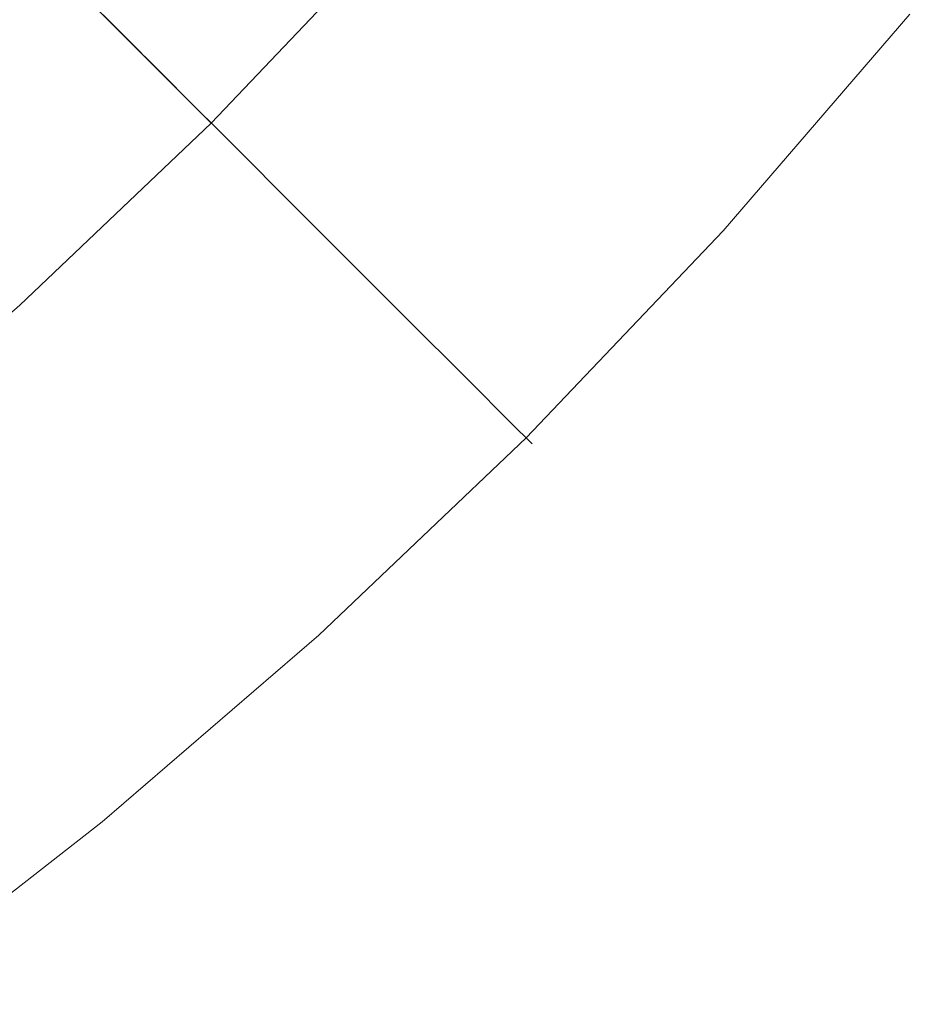
# Model space of a CAD drawing. Extents: x -190 to 190, y -380 to 0.
# Drawn here: x 118 to 147, y -343 to -311 of the extents above; entities that cross this region are included whole.
import ezdxf

# ---------------------------------------------------------------- set-up
doc = ezdxf.new("R2010")
doc.units = 0
doc.header["$LTSCALE"] = 500
doc.header["$MEASUREMENT"] = 0
doc.layers.add('NOVOTERM_SZKLO', color=7, linetype='Continuous')

msp = doc.modelspace()

# ---------------------------------------------------------------- linework, layer by layer
at = {"layer": 'NOVOTERM_SZKLO', "lineweight": 0}
for points, invisible_edges in [([(123.832, -302.165, 56.809), (126.356, -304.453, 62.018), (120.589, -310.514, 62.018), (118.18, -308.105, 56.809)], 11), ([(140.092, -304.904, 83.502), (134.287, -311.641, 83.502), (132.618, -310.128, 78.256), (138.351, -303.476, 78.256)], 15), ([(139.447, -304.376, 110.301), (138.394, -303.511, 110.089), (132.66, -310.166, 110.089), (133.669, -311.081, 110.301)], 15), ([(125.606, -303.772, 91.725), (119.873, -309.797, 91.725), (120.734, -310.658, 95.631), (126.508, -304.59, 95.631)], 15), ([(128.659, -306.539, 67.403), (122.786, -312.711, 67.403), (120.589, -310.514, 62.018), (126.356, -304.453, 62.018)], 15), ([(140.573, -305.3, 110.441), (139.447, -304.376, 110.301), (133.669, -311.081, 110.301), (134.749, -312.059, 110.441)], 15), ([(126.508, -304.59, 95.631), (120.734, -310.658, 95.631), (121.462, -311.386, 99.02), (127.27, -305.281, 99.02)], 15), ([(140.092, -304.904, 83.502), (141.624, -306.162, 88.481), (135.756, -312.972, 88.481), (134.287, -311.641, 83.502)], 15), ([(109.75, -311.009, 51.793), (115.558, -305.483, 51.793), (118.18, -308.105, 56.809), (112.24, -313.756, 56.809)], 11), ([(127.905, -305.856, 101.802), (127.27, -305.281, 99.02), (121.462, -311.386, 99.02), (122.067, -311.991, 101.802)], 11), ([(141.726, -306.246, 110.514), (140.573, -305.3, 110.441), (134.749, -312.059, 110.441), (135.854, -313.061, 110.514)], 15), ([(128.447, -306.347, 104.043), (127.905, -305.856, 101.802), (122.067, -311.991, 101.802), (122.585, -312.509, 104.043)], 11), ([(141.624, -306.162, 88.481), (142.953, -307.252, 93.081), (137.03, -314.126, 93.081), (135.756, -312.972, 88.481)], 15), ([(128.933, -306.788, 105.809), (128.447, -306.347, 104.043), (122.585, -312.509, 104.043), (123.048, -312.972, 105.809)], 11), ([(141.726, -306.246, 110.514), (135.854, -313.061, 110.514), (136.941, -314.046, 110.528), (142.861, -307.177, 110.528)], 15), ([(130.744, -308.429, 72.853), (124.777, -314.701, 72.853), (122.786, -312.711, 67.403), (128.659, -306.539, 67.403)], 15), ([(129.398, -307.209, 107.165), (128.933, -306.788, 105.809), (123.048, -312.972, 105.809), (123.492, -313.416, 107.165)], 11), ([(129.398, -307.209, 107.165), (123.492, -313.416, 107.165), (123.95, -313.874, 108.177), (129.878, -307.644, 108.177)], 9), ([(142.861, -307.177, 110.528), (136.941, -314.046, 110.528), (137.967, -314.976, 110.485), (143.931, -308.055, 110.485)], 15), ([(142.953, -307.252, 93.081), (144.085, -308.181, 97.192), (138.115, -315.11, 97.192), (137.03, -314.126, 93.081)], 15), ([(111.785, -313.254, 82.719), (112.891, -314.474, 87.392), (118.866, -308.79, 87.392), (117.701, -307.625, 82.719)], 11), ([(129.878, -307.644, 108.177), (123.95, -313.874, 108.177), (124.457, -314.381, 108.91), (130.409, -308.125, 108.91)], 15), ([(112.24, -313.756, 56.809), (118.18, -308.105, 56.809), (120.589, -310.514, 62.018), (114.528, -316.281, 62.018)], 15), ([(143.931, -308.055, 110.485), (137.967, -314.976, 110.485), (138.887, -315.809, 110.393), (144.89, -308.842, 110.393)], 15), ([(130.409, -308.125, 108.91), (124.457, -314.381, 108.91), (125.045, -314.969, 109.429), (131.025, -308.684, 109.429)], 15), ([(144.085, -308.181, 97.192), (145.025, -308.953, 100.703), (139.016, -315.927, 100.703), (138.115, -315.11, 97.192)], 15), ([(132.618, -310.128, 78.256), (126.565, -316.49, 78.256), (124.777, -314.701, 72.853), (130.744, -308.429, 72.853)], 15), ([(131.025, -308.684, 109.429), (125.045, -314.969, 109.429), (125.75, -315.674, 109.8), (131.764, -309.354, 109.8)], 15), ([(112.891, -314.474, 87.392), (113.848, -315.53, 91.725), (119.873, -309.797, 91.725), (118.866, -308.79, 87.392)], 11), ([(144.89, -308.842, 110.393), (138.887, -315.809, 110.393), (139.657, -316.508, 110.256), (145.694, -309.502, 110.256)], 15), ([(145.78, -309.573, 103.503), (139.739, -316.582, 103.503), (139.016, -315.927, 100.703), (145.025, -308.953, 100.703)], 15), ([(132.66, -310.166, 110.089), (131.764, -309.354, 109.8), (125.75, -315.674, 109.8), (126.605, -316.529, 110.089)], 15), ([(146.295, -309.996, 110.08), (145.694, -309.502, 110.256), (139.657, -316.508, 110.256), (140.234, -317.03, 110.08)], 15), ([(146.347, -310.038, 105.677), (140.283, -317.075, 105.677), (139.739, -316.582, 103.503), (145.78, -309.573, 103.503)], 15), ([(113.848, -315.53, 91.725), (114.666, -316.432, 95.631), (120.734, -310.658, 95.631), (119.873, -309.797, 91.725)], 11), ([(146.697, -310.325, 109.781), (146.295, -309.996, 110.08), (140.234, -317.03, 110.08), (140.619, -317.379, 109.781)], 15), ([(134.287, -311.641, 83.502), (128.158, -318.082, 83.502), (126.565, -316.49, 78.256), (132.618, -310.128, 78.256)], 15), ([(133.669, -311.081, 110.301), (132.66, -310.166, 110.089), (126.605, -316.529, 110.089), (127.569, -317.493, 110.301)], 15), ([(146.724, -310.347, 107.307), (140.645, -317.403, 107.307), (140.283, -317.075, 105.677), (146.347, -310.038, 105.677)], 15), ([(146.901, -310.493, 109.276), (146.697, -310.325, 109.781), (140.619, -317.379, 109.781), (140.814, -317.557, 109.276)], 13), ([(146.909, -310.5, 108.479), (140.822, -317.564, 108.479), (140.645, -317.403, 107.307), (146.724, -310.347, 107.307)], 15), ([(116.615, -318.583, 67.403), (114.528, -316.281, 62.018), (120.589, -310.514, 62.018), (122.786, -312.711, 67.403)], 11), ([(114.666, -316.432, 95.631), (115.357, -317.194, 99.02), (121.462, -311.386, 99.02), (120.734, -310.658, 95.631)], 11), ([(146.909, -310.5, 108.479), (146.901, -310.493, 109.276), (140.814, -317.557, 109.276), (140.822, -317.564, 108.479)], 15), ([(134.749, -312.059, 110.441), (133.669, -311.081, 110.301), (127.569, -317.493, 110.301), (128.599, -318.523, 110.441)], 15), ([(115.932, -317.829, 101.802), (122.067, -311.991, 101.802), (121.462, -311.386, 99.02), (115.357, -317.194, 99.02)], 15), ([(134.287, -311.641, 83.502), (135.756, -312.972, 88.481), (129.56, -319.484, 88.481), (128.158, -318.082, 83.502)], 15), ([(116.423, -318.371, 104.043), (122.585, -312.509, 104.043), (122.067, -311.991, 101.802), (115.932, -317.829, 101.802)], 15), ([(135.854, -313.061, 110.514), (134.749, -312.059, 110.441), (128.599, -318.523, 110.441), (129.654, -319.578, 110.514)], 15), ([(116.864, -318.857, 105.809), (123.048, -312.972, 105.809), (122.585, -312.509, 104.043), (116.423, -318.371, 104.043)], 15), ([(118.505, -320.668, 72.853), (116.615, -318.583, 67.403), (122.786, -312.711, 67.403), (124.777, -314.701, 72.853)], 11), ([(117.285, -319.322, 107.165), (123.492, -313.416, 107.165), (123.048, -312.972, 105.809), (116.864, -318.857, 105.809)], 15), ([(135.756, -312.972, 88.481), (137.03, -314.126, 93.081), (130.775, -320.7, 93.081), (129.56, -319.484, 88.481)], 15), ([(135.854, -313.061, 110.514), (129.654, -319.578, 110.514), (130.691, -320.615, 110.528), (136.941, -314.046, 110.528)], 15), ([(117.285, -319.322, 107.165), (117.72, -319.802, 108.177), (123.95, -313.874, 108.177), (123.492, -313.416, 107.165)], 13), ([(117.72, -319.802, 108.177), (118.201, -320.333, 108.91), (124.457, -314.381, 108.91), (123.95, -313.874, 108.177)], 15), ([(136.941, -314.046, 110.528), (130.691, -320.615, 110.528), (131.67, -321.594, 110.485), (137.967, -314.976, 110.485)], 15), ([(137.03, -314.126, 93.081), (138.115, -315.11, 97.192), (131.811, -321.735, 97.192), (130.775, -320.7, 93.081)], 15), ([(118.201, -320.333, 108.91), (118.76, -320.949, 109.429), (125.045, -314.969, 109.429), (124.457, -314.381, 108.91)], 15), ([(120.204, -322.543, 78.256), (118.505, -320.668, 72.853), (124.777, -314.701, 72.853), (126.565, -316.49, 78.256)], 11), ([(118.76, -320.949, 109.429), (119.429, -321.688, 109.8), (125.75, -315.674, 109.8), (125.045, -314.969, 109.429)], 15), ([(137.967, -314.976, 110.485), (131.67, -321.594, 110.485), (132.548, -322.472, 110.393), (138.887, -315.809, 110.393)], 15), ([(138.115, -315.11, 97.192), (139.016, -315.927, 100.703), (132.671, -322.595, 100.703), (131.811, -321.735, 97.192)], 15), ([(120.241, -322.584, 110.089), (126.605, -316.529, 110.089), (125.75, -315.674, 109.8), (119.429, -321.688, 109.8)], 15), ([(138.887, -315.809, 110.393), (132.548, -322.472, 110.393), (133.283, -323.207, 110.256), (139.657, -316.508, 110.256)], 15), ([(139.739, -316.582, 103.503), (133.361, -323.286, 103.503), (132.671, -322.595, 100.703), (139.016, -315.927, 100.703)], 13), ([(121.716, -324.211, 83.502), (120.204, -322.543, 78.256), (126.565, -316.49, 78.256), (128.158, -318.082, 83.502)], 11), ([(121.157, -323.594, 110.301), (127.569, -317.493, 110.301), (126.605, -316.529, 110.089), (120.241, -322.584, 110.089)], 15), ([(140.234, -317.03, 110.08), (139.657, -316.508, 110.256), (133.283, -323.207, 110.256), (133.833, -323.757, 110.08)], 15), ([(140.283, -317.075, 105.677), (133.88, -323.804, 105.677), (133.361, -323.286, 103.503), (139.739, -316.582, 103.503)], 13), ([(140.619, -317.379, 109.781), (140.234, -317.03, 110.08), (133.833, -323.757, 110.08), (134.201, -324.125, 109.781)], 15), ([(140.645, -317.403, 107.307), (134.225, -324.149, 107.307), (133.88, -323.804, 105.677), (140.283, -317.075, 105.677)], 13), ([(140.814, -317.557, 109.276), (140.619, -317.379, 109.781), (134.201, -324.125, 109.781), (134.387, -324.311, 109.276)], 9), ([(140.822, -317.564, 108.479), (134.395, -324.319, 108.479), (134.225, -324.149, 107.307), (140.645, -317.403, 107.307)], 13), ([(122.135, -324.673, 110.441), (128.599, -318.523, 110.441), (127.569, -317.493, 110.301), (121.157, -323.594, 110.301)], 15), ([(140.822, -317.564, 108.479), (140.814, -317.557, 109.276), (134.387, -324.311, 109.276), (134.395, -324.319, 108.479)], 11), ([(121.716, -324.211, 83.502), (128.158, -318.082, 83.502), (129.56, -319.484, 88.481), (123.047, -325.68, 88.481)], 13), ([(111.947, -326.32, 72.853), (110.161, -324.144, 67.403), (116.615, -318.583, 67.403), (118.505, -320.668, 72.853)], 15), ([(123.137, -325.778, 110.514), (129.654, -319.578, 110.514), (128.599, -318.523, 110.441), (122.135, -324.673, 110.441)], 15), ([(110.794, -324.915, 107.165), (111.205, -325.416, 108.177), (117.72, -319.802, 108.177), (117.285, -319.322, 107.165)], 13), ([(123.047, -325.68, 88.481), (129.56, -319.484, 88.481), (130.775, -320.7, 93.081), (124.202, -326.954, 93.081)], 13), ([(123.137, -325.778, 110.514), (124.122, -326.866, 110.528), (130.691, -320.615, 110.528), (129.654, -319.578, 110.514)], 15), ([(111.205, -325.416, 108.177), (111.659, -325.97, 108.91), (118.201, -320.333, 108.91), (117.72, -319.802, 108.177)], 15), ([(111.659, -325.97, 108.91), (112.187, -326.613, 109.429), (118.76, -320.949, 109.429), (118.201, -320.333, 108.91)], 15), ([(113.551, -328.275, 78.256), (111.947, -326.32, 72.853), (118.505, -320.668, 72.853), (120.204, -322.543, 78.256)], 15), ([(124.122, -326.866, 110.528), (125.052, -327.891, 110.485), (131.67, -321.594, 110.485), (130.691, -320.615, 110.528)], 15), ([(124.202, -326.954, 93.081), (130.775, -320.7, 93.081), (131.811, -321.735, 97.192), (125.186, -328.039, 97.192)], 13), ([(112.187, -326.613, 109.429), (112.82, -327.383, 109.8), (119.429, -321.688, 109.8), (118.76, -320.949, 109.429)], 15), ([(113.587, -328.318, 110.089), (120.241, -322.584, 110.089), (119.429, -321.688, 109.8), (112.82, -327.383, 109.8)], 15), ([(125.052, -327.891, 110.485), (125.885, -328.811, 110.393), (132.548, -322.472, 110.393), (131.67, -321.594, 110.485)], 15), ([(125.186, -328.039, 97.192), (131.811, -321.735, 97.192), (132.671, -322.595, 100.703), (126.003, -328.94, 100.703)], 13), ([(125.885, -328.811, 110.393), (126.583, -329.581, 110.256), (133.283, -323.207, 110.256), (132.548, -322.472, 110.393)], 15), ([(114.98, -330.016, 83.502), (113.551, -328.275, 78.256), (120.204, -322.543, 78.256), (121.716, -324.211, 83.502)], 15), ([(114.451, -329.371, 110.301), (121.157, -323.594, 110.301), (120.241, -322.584, 110.089), (113.587, -328.318, 110.089)], 15), ([(126.658, -329.664, 103.503), (126.003, -328.94, 100.703), (132.671, -322.595, 100.703), (133.361, -323.286, 103.503)], 15), ([(127.106, -330.158, 110.08), (133.833, -323.757, 110.08), (133.283, -323.207, 110.256), (126.583, -329.581, 110.256)], 15), ([(127.151, -330.207, 105.677), (126.658, -329.664, 103.503), (133.361, -323.286, 103.503), (133.88, -323.804, 105.677)], 15), ([(115.375, -330.498, 110.441), (122.135, -324.673, 110.441), (121.157, -323.594, 110.301), (114.451, -329.371, 110.301)], 15), ([(127.455, -330.543, 109.781), (134.201, -324.125, 109.781), (133.833, -323.757, 110.08), (127.106, -330.158, 110.08)], 15), ([(127.479, -330.569, 107.307), (127.151, -330.207, 105.677), (133.88, -323.804, 105.677), (134.225, -324.149, 107.307)], 15), ([(127.632, -330.739, 109.276), (134.387, -324.311, 109.276), (134.201, -324.125, 109.781), (127.455, -330.543, 109.781)], 11), ([(114.98, -330.016, 83.502), (121.716, -324.211, 83.502), (123.047, -325.68, 88.481), (116.237, -331.548, 88.481)], 15), ([(127.64, -330.747, 108.479), (127.479, -330.569, 107.307), (134.225, -324.149, 107.307), (134.395, -324.319, 108.479)], 15), ([(127.64, -330.747, 108.479), (134.395, -324.319, 108.479), (134.387, -324.311, 109.276), (127.632, -330.739, 109.276)], 15), ([(116.322, -331.651, 110.514), (123.137, -325.778, 110.514), (122.135, -324.673, 110.441), (115.375, -330.498, 110.441)], 15), ([(116.237, -331.548, 88.481), (123.047, -325.68, 88.481), (124.202, -326.954, 93.081), (117.328, -332.877, 93.081)], 15), ([(116.322, -331.651, 110.514), (117.253, -332.785, 110.528), (124.122, -326.866, 110.528), (123.137, -325.778, 110.514)], 15), ([(117.253, -332.785, 110.528), (118.131, -333.855, 110.485), (125.052, -327.891, 110.485), (124.122, -326.866, 110.528)], 15), ([(117.328, -332.877, 93.081), (124.202, -326.954, 93.081), (125.186, -328.039, 97.192), (118.257, -334.009, 97.192)], 15), ([(118.131, -333.855, 110.485), (118.918, -334.814, 110.393), (125.885, -328.811, 110.393), (125.052, -327.891, 110.485)], 15), ([(118.257, -334.009, 97.192), (125.186, -328.039, 97.192), (126.003, -328.94, 100.703), (119.029, -334.949, 100.703)], 15), ([(118.918, -334.814, 110.393), (119.578, -335.618, 110.256), (126.583, -329.581, 110.256), (125.885, -328.811, 110.393)], 15), ([(119.648, -335.704, 103.503), (119.029, -334.949, 100.703), (126.003, -328.94, 100.703), (126.658, -329.664, 103.503)], 15), ([(120.071, -336.219, 110.08), (127.106, -330.158, 110.08), (126.583, -329.581, 110.256), (119.578, -335.618, 110.256)], 15), ([(120.114, -336.271, 105.677), (119.648, -335.704, 103.503), (126.658, -329.664, 103.503), (127.151, -330.207, 105.677)], 15), ([(120.401, -336.621, 109.781), (127.455, -330.543, 109.781), (127.106, -330.158, 110.08), (120.071, -336.219, 110.08)], 15), ([(120.423, -336.648, 107.307), (120.114, -336.271, 105.677), (127.151, -330.207, 105.677), (127.479, -330.569, 107.307)], 15), ([(120.569, -336.825, 109.276), (127.632, -330.739, 109.276), (127.455, -330.543, 109.781), (120.401, -336.621, 109.781)], 11), ([(120.575, -336.834, 108.479), (120.423, -336.648, 107.307), (127.479, -330.569, 107.307), (127.64, -330.747, 108.479)], 15), ([(120.575, -336.834, 108.479), (127.64, -330.747, 108.479), (127.632, -330.739, 109.276), (120.569, -336.825, 109.276)], 15), ([(110.101, -338.361, 110.528), (110.926, -339.473, 110.485), (118.131, -333.855, 110.485), (117.253, -332.785, 110.528)], 15), ([(110.172, -338.457, 93.081), (117.328, -332.877, 93.081), (118.257, -334.009, 97.192), (111.044, -339.633, 97.192)], 15), ([(110.926, -339.473, 110.485), (111.665, -340.47, 110.393), (118.918, -334.814, 110.393), (118.131, -333.855, 110.485)], 15), ([(111.044, -339.633, 97.192), (118.257, -334.009, 97.192), (119.029, -334.949, 100.703), (111.769, -340.61, 100.703)], 15), ([(111.665, -340.47, 110.393), (112.284, -341.305, 110.256), (119.578, -335.618, 110.256), (118.918, -334.814, 110.393)], 15), ([(112.351, -341.394, 103.503), (111.769, -340.61, 100.703), (119.029, -334.949, 100.703), (119.648, -335.704, 103.503)], 15), ([(112.748, -341.93, 110.08), (120.071, -336.219, 110.08), (119.578, -335.618, 110.256), (112.284, -341.305, 110.256)], 15), ([(112.787, -341.983, 105.677), (112.351, -341.394, 103.503), (119.648, -335.704, 103.503), (120.114, -336.271, 105.677)], 15), ([(113.057, -342.347, 109.781), (120.401, -336.621, 109.781), (120.071, -336.219, 110.08), (112.748, -341.93, 110.08)], 15), ([(113.078, -342.375, 107.307), (112.787, -341.983, 105.677), (120.114, -336.271, 105.677), (120.423, -336.648, 107.307)], 15), ([(113.215, -342.559, 109.276), (120.569, -336.825, 109.276), (120.401, -336.621, 109.781), (113.057, -342.347, 109.781)], 11), ([(113.221, -342.568, 108.479), (113.078, -342.375, 107.307), (120.423, -336.648, 107.307), (120.575, -336.834, 108.479)], 15), ([(113.221, -342.568, 108.479), (120.575, -336.834, 108.479), (120.569, -336.825, 109.276), (113.215, -342.559, 109.276)], 15)]:
    msp.add_3dface(points, dxfattribs=dict(at, invisible_edges=invisible_edges))

doc.saveas('drawing.dxf')
